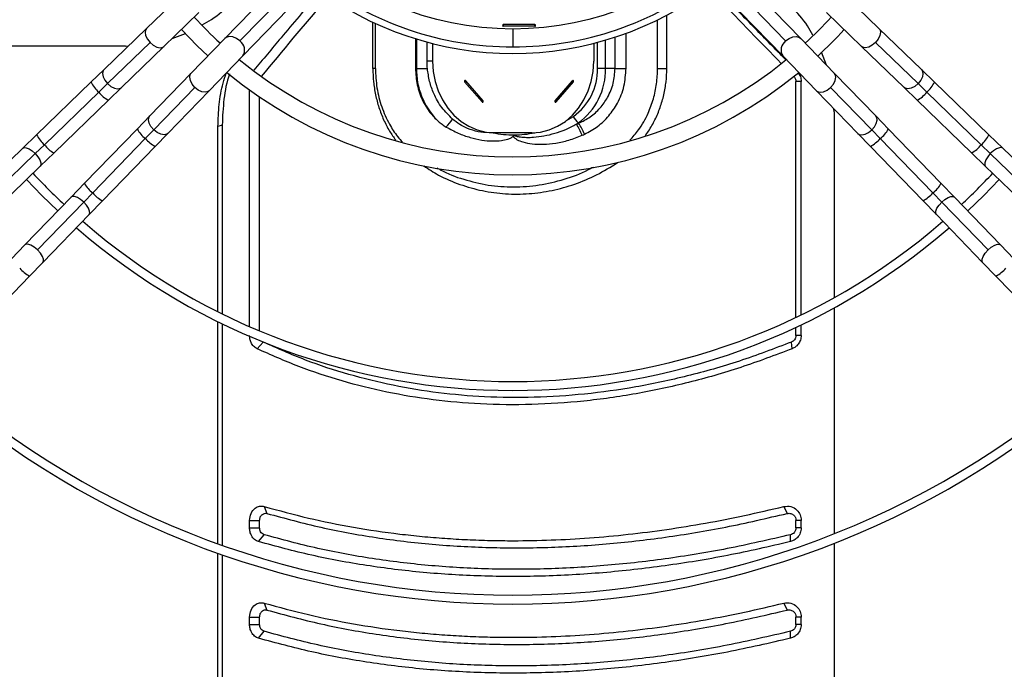
# Model space of a CAD drawing. Units: millimetres. Extents: x 5 to 414, y 3 to 291.
# Drawn here: x 203 to 217, y 233 to 242 of the extents above; entities that cross this region are included whole.
import ezdxf

# ---------------------------------------------------------------- set-up
doc = ezdxf.new("R2010")
doc.units = ezdxf.units.MM

msp = doc.modelspace()

# ---------------------------------------------------------------- linework, layer by layer
at = {"color": 7, "linetype": 'Continuous', "lineweight": 25}
for p, q in [((207.331, 242.624), (206.298, 241.557)), ((206.51, 241.524), (207.543, 242.591)), ((213.097, 242.591), (214.13, 241.524)), ((214.342, 241.557), (213.309, 242.624)), ((206.549, 241.314), (207.582, 242.38)), ((213.057, 242.38), (214.09, 241.314)), ((205.693, 242.17), (205.206, 241.698)), ((215.434, 241.698), (214.947, 242.17)), ((205.449, 241.447), (205.936, 241.919)), ((212.471, 241.14), (212.471, 241.885)), ((214.703, 241.919), (215.19, 241.447)), ((208.365, 241.14), (208.365, 241.786)), ((208.401, 241.14), (208.401, 241.77)), ((210.628, 241.752), (210.188, 241.752)), ((212.343, 241.14), (212.343, 241.819)), ((205.206, 241.698), (204.612, 241.123)), ((205.563, 241.557), (205.751, 241.628)), ((210.628, 241.729), (210.188, 241.729)), ((216.028, 241.123), (215.434, 241.698)), ((205.254, 241.502), (204.66, 240.927)), ((206.298, 241.557), (205.826, 241.07)), ((208.96, 241.555), (208.96, 241.14)), ((209.122, 241.24), (209.122, 241.508)), ((209.2, 241.488), (209.2, 241.24)), ((211.452, 241.491), (211.452, 241.24)), ((214.813, 241.07), (214.342, 241.557)), ((215.98, 240.927), (215.386, 241.502)), ((204.911, 241.452), (202.318, 241.452)), ((204.855, 240.872), (205.449, 241.447)), ((204.911, 241.452), (204.955, 241.455)), ((214.703, 241.184), (214.633, 241.368)), ((215.19, 241.447), (215.784, 240.872)), ((206.078, 240.826), (206.549, 241.314)), ((209.2, 241.24), (209.122, 241.24)), ((214.09, 241.314), (214.562, 240.826)), ((204.612, 241.123), (204.429, 240.947)), ((205.826, 241.07), (205.251, 240.476)), ((208.401, 241.14), (208.365, 241.14)), ((208.96, 241.14), (208.974, 241.14)), ((208.974, 241.14), (209.127, 241.14)), ((211.615, 241.14), (211.501, 241.14)), ((211.749, 241.14), (211.615, 241.14)), ((211.749, 241.14), (211.902, 241.14)), ((212.343, 241.14), (212.471, 241.14)), ((215.388, 240.476), (214.813, 241.07)), ((216.21, 240.947), (216.028, 241.123)), ((204.429, 240.947), (203.67, 240.211)), ((204.538, 240.809), (204.66, 240.927)), ((209.891, 240.671), (209.648, 240.951)), ((209.905, 240.687), (209.662, 240.967)), ((210.911, 240.687), (211.153, 240.967)), ((210.925, 240.671), (211.167, 240.951)), ((214.275, 237.662), (214.275, 240.958)), ((214.348, 240.958), (214.275, 240.958)), ((214.348, 237.697), (214.348, 240.958)), ((216.101, 240.809), (215.98, 240.927)), ((216.97, 240.211), (216.21, 240.947)), ((204.538, 240.809), (203.779, 240.074)), ((204.673, 240.695), (204.855, 240.872)), ((205.306, 240.281), (205.881, 240.875)), ((205.503, 240.232), (206.078, 240.826)), ((206.644, 237.534), (206.644, 240.839)), ((214.562, 240.826), (215.137, 240.232)), ((214.759, 240.875), (215.334, 240.281)), ((215.784, 240.872), (215.967, 240.695)), ((216.861, 240.074), (216.101, 240.809)), ((203.913, 239.96), (204.673, 240.695)), ((206.784, 237.474), (206.784, 240.741)), ((215.967, 240.695), (216.726, 239.96)), ((214.808, 240.531), (214.805, 240.575)), ((214.808, 240.531), (214.808, 237.938)), ((205.251, 240.476), (205.075, 240.293)), ((211.238, 240.373), (211.234, 240.377)), ((215.565, 240.293), (215.388, 240.476)), ((205.075, 240.293), (204.339, 239.534)), ((205.188, 240.159), (205.306, 240.281)), ((205.326, 240.05), (205.503, 240.232)), ((206.262, 240.349), (206.202, 240.328)), ((206.202, 237.742), (206.202, 240.328)), ((206.262, 240.349), (206.262, 237.712)), ((210.066, 240.24), (209.99, 240.24)), ((210.585, 240.24), (210.066, 240.24)), ((215.137, 240.232), (215.314, 240.05)), ((215.451, 240.159), (215.334, 240.281)), ((216.3, 239.534), (215.565, 240.293)), ((203.67, 240.211), (203.477, 240.025)), ((204.453, 239.399), (205.188, 240.159)), ((215.451, 240.159), (216.187, 239.399)), ((217.163, 240.025), (216.97, 240.211)), ((203.477, 240.025), (202.81, 239.379)), ((203.65, 239.949), (202.983, 239.303)), ((203.65, 239.949), (203.779, 240.074)), ((203.721, 239.773), (203.913, 239.96)), ((204.591, 239.29), (205.326, 240.05)), ((215.314, 240.05), (216.049, 239.29)), ((216.726, 239.96), (216.919, 239.773)), ((216.989, 239.949), (216.861, 240.074)), ((217.657, 239.303), (216.989, 239.949)), ((217.83, 239.379), (217.163, 240.025)), ((203.053, 239.127), (203.721, 239.773)), ((216.919, 239.773), (217.586, 239.127)), ((204.339, 239.534), (204.153, 239.341)), ((216.487, 239.341), (216.3, 239.534)), ((204.329, 239.271), (204.453, 239.399)), ((216.311, 239.271), (216.187, 239.399)), ((204.153, 239.341), (203.507, 238.674)), ((203.683, 238.604), (204.329, 239.271)), ((204.404, 239.098), (204.591, 239.29)), ((216.049, 239.29), (216.235, 239.098)), ((216.311, 239.271), (216.957, 238.604)), ((217.133, 238.674), (216.487, 239.341)), ((203.758, 238.43), (204.404, 239.098)), ((216.235, 239.098), (216.881, 238.43)), ((203.507, 238.674), (203.32, 238.481)), ((217.319, 238.481), (217.133, 238.674)), ((203.572, 238.238), (203.758, 238.43)), ((216.881, 238.43), (217.068, 238.238)), ((202.68, 237.317), (203.572, 238.238)), ((217.068, 238.238), (217.959, 237.317)), ((214.808, 237.795), (214.808, 234.639)), ((206.202, 234.499), (206.202, 237.602)), ((206.262, 237.573), (206.262, 234.478)), ((214.275, 237.409), (214.275, 237.524)), ((214.348, 237.409), (214.348, 237.558)), ((214.348, 237.409), (214.275, 237.409)), ((206.749, 237.223), (206.836, 237.316)), ((214.223, 237.223), (214.213, 237.316)), ((206.849, 235.018), (206.887, 234.921)), ((214.105, 235.018), (214.153, 234.921)), ((206.644, 234.721), (206.644, 234.824)), ((206.644, 234.824), (206.784, 234.824)), ((206.644, 234.721), (206.784, 234.721)), ((206.784, 234.721), (206.784, 234.824)), ((214.275, 234.721), (214.275, 234.824)), ((214.348, 234.824), (214.275, 234.824)), ((214.348, 234.721), (214.275, 234.721)), ((214.348, 234.721), (214.348, 234.824)), ((206.771, 234.527), (206.848, 234.624)), ((214.197, 234.527), (214.2, 234.624)), ((214.808, 234.505), (214.808, 231.409)), ((206.202, 231.302), (206.202, 234.366)), ((206.262, 234.345), (206.262, 231.297)), ((206.849, 233.668), (206.887, 233.571)), ((214.105, 233.668), (214.153, 233.571)), ((206.644, 233.371), (206.644, 233.474)), ((206.644, 233.474), (206.784, 233.474)), ((206.644, 233.371), (206.784, 233.371)), ((206.784, 233.371), (206.784, 233.474)), ((214.275, 233.371), (214.275, 233.474)), ((214.348, 233.474), (214.275, 233.474)), ((214.348, 233.371), (214.275, 233.371)), ((214.348, 233.371), (214.348, 233.474)), ((206.771, 233.177), (206.848, 233.274)), ((214.197, 233.177), (214.2, 233.274))]:
    msp.add_line(p, q, dxfattribs=at)
at = {"color": 8, "linetype": 'Continuous', "lineweight": 25}
for p, q in [((210.32, 241.69), (210.32, 241.44)), ((211.902, 241.14), (211.902, 241.631)), ((208.974, 241.551), (208.974, 241.14)), ((211.501, 241.14), (211.501, 241.504)), ((211.615, 241.14), (211.615, 241.536)), ((211.749, 241.14), (211.749, 241.577)), ((214.25, 241.033), (214.247, 241.028))]:
    msp.add_line(p, q, dxfattribs=at)
at = {"color": 8, "linetype": 'Continuous', "lineweight": 25, "flags": 128}
for points in [[(205.206, 241.698), (205.195, 241.684), (205.185, 241.646), (205.193, 241.599), (205.217, 241.549), (205.254, 241.502)], [(215.434, 241.698), (215.445, 241.684), (215.454, 241.646), (215.447, 241.599), (215.423, 241.549), (215.386, 241.502)], [(205.254, 241.502), (205.3, 241.463), (205.35, 241.437), (205.396, 241.428), (205.435, 241.437), (205.449, 241.447)], [(206.51, 241.524), (206.462, 241.56), (206.409, 241.582), (206.358, 241.585), (206.315, 241.571), (206.298, 241.557)], [(214.13, 241.524), (214.178, 241.56), (214.231, 241.582), (214.282, 241.585), (214.325, 241.571), (214.342, 241.557)], [(215.386, 241.502), (215.339, 241.463), (215.29, 241.437), (215.243, 241.428), (215.205, 241.437), (215.19, 241.447)], [(204.612, 241.123), (204.601, 241.109), (204.592, 241.071), (204.599, 241.024), (204.623, 240.974), (204.66, 240.927)], [(205.881, 240.875), (205.842, 240.921), (205.817, 240.97), (205.808, 241.017), (205.816, 241.055), (205.826, 241.07)], [(214.759, 240.875), (214.797, 240.921), (214.823, 240.97), (214.832, 241.017), (214.824, 241.055), (214.813, 241.07)], [(216.028, 241.123), (216.039, 241.109), (216.048, 241.071), (216.041, 241.024), (216.017, 240.974), (215.98, 240.927)], [(204.66, 240.927), (204.706, 240.888), (204.756, 240.862), (204.802, 240.853), (204.841, 240.862), (204.855, 240.872)], [(215.98, 240.927), (215.933, 240.888), (215.884, 240.862), (215.837, 240.853), (215.799, 240.862), (215.784, 240.872)], [(206.078, 240.826), (206.064, 240.816), (206.026, 240.806), (205.979, 240.814), (205.928, 240.837), (205.881, 240.875)], [(214.562, 240.826), (214.576, 240.816), (214.614, 240.806), (214.661, 240.814), (214.711, 240.837), (214.759, 240.875)], [(205.306, 240.281), (205.267, 240.327), (205.242, 240.376), (205.233, 240.423), (205.241, 240.461), (205.251, 240.476)], [(211.063, 240.406), (211.071, 240.41), (211.166, 240.469)], [(215.334, 240.281), (215.371, 240.324), (215.396, 240.371), (215.407, 240.416), (215.402, 240.454), (215.388, 240.476)], [(205.503, 240.232), (205.489, 240.222), (205.451, 240.212), (205.404, 240.22), (205.353, 240.243), (205.306, 240.281)], [(215.137, 240.232), (215.158, 240.218), (215.196, 240.212), (215.241, 240.221), (215.289, 240.245), (215.334, 240.281)], [(203.477, 240.025), (203.494, 240.033), (203.525, 240.032), (203.565, 240.016), (203.608, 239.987), (203.65, 239.949)], [(203.65, 239.949), (203.687, 239.906), (203.714, 239.861), (203.729, 239.821), (203.729, 239.79), (203.721, 239.773)], [(216.989, 239.949), (216.952, 239.906), (216.925, 239.861), (216.911, 239.821), (216.91, 239.79), (216.919, 239.773)], [(217.163, 240.025), (217.146, 240.033), (217.115, 240.032), (217.075, 240.016), (217.032, 239.987), (216.989, 239.949)], [(204.329, 239.271), (204.285, 239.308), (204.241, 239.335), (204.201, 239.349), (204.169, 239.35), (204.153, 239.341)], [(204.404, 239.098), (204.413, 239.114), (204.411, 239.146), (204.395, 239.185), (204.367, 239.229), (204.329, 239.271)], [(216.235, 239.098), (216.227, 239.114), (216.228, 239.146), (216.244, 239.185), (216.273, 239.229), (216.311, 239.271)], [(216.311, 239.271), (216.355, 239.308), (216.399, 239.335), (216.439, 239.349), (216.471, 239.35), (216.487, 239.341)], [(203.683, 238.604), (203.637, 238.642), (203.59, 238.67), (203.549, 238.683), (203.517, 238.681), (203.507, 238.674)], [(203.758, 238.43), (203.765, 238.441), (203.767, 238.472), (203.752, 238.513), (203.723, 238.559), (203.683, 238.604)], [(216.881, 238.43), (216.875, 238.441), (216.873, 238.472), (216.888, 238.513), (216.917, 238.559), (216.957, 238.604)], [(216.957, 238.604), (217.003, 238.642), (217.05, 238.67), (217.091, 238.683), (217.122, 238.681), (217.133, 238.674)]]:
    msp.add_lwpolyline(points, dxfattribs=at)
at = {"color": 7, "linetype": 'Continuous', "lineweight": 25, "flags": 128}
for points in [[(205.693, 241.683), (205.913, 241.455), (206.062, 241.314)], [(209.2, 241.24), (209.209, 241.098), (209.235, 240.959), (209.278, 240.825), (209.337, 240.7), (209.411, 240.585), (209.499, 240.485), (209.598, 240.399), (209.706, 240.331), (209.822, 240.281), (209.943, 240.251), (210.066, 240.24)], [(210.585, 240.24), (210.709, 240.251), (210.829, 240.281), (210.945, 240.331), (211.054, 240.399), (211.153, 240.485), (211.24, 240.585), (211.314, 240.7), (211.373, 240.825), (211.416, 240.959), (211.443, 241.098), (211.452, 241.24)], [(209.662, 240.967), (209.659, 240.97), (209.655, 240.971), (209.652, 240.97), (209.648, 240.967), (209.646, 240.964), (209.645, 240.959), (209.646, 240.955), (209.648, 240.951)], [(211.167, 240.951), (211.17, 240.955), (211.17, 240.959), (211.17, 240.964), (211.167, 240.967), (211.164, 240.97), (211.16, 240.971), (211.157, 240.97), (211.153, 240.967)], [(209.891, 240.671), (209.894, 240.668), (209.898, 240.667), (209.902, 240.668), (209.905, 240.671), (209.907, 240.675), (209.908, 240.679), (209.907, 240.683), (209.905, 240.687)], [(210.911, 240.687), (210.908, 240.683), (210.908, 240.679), (210.908, 240.675), (210.911, 240.671), (210.914, 240.668), (210.918, 240.667), (210.921, 240.668), (210.925, 240.671)], [(203.528, 239.587), (203.744, 239.364), (203.967, 239.149)], [(216.673, 239.149), (216.896, 239.364), (217.111, 239.587)]]:
    msp.add_lwpolyline(points, dxfattribs=at)
at = {"color": 7, "linetype": 'Continuous', "lineweight": 25}
for centre, radius in [((210.32, 246.04), 17.55), ((210.32, 246.04), 17.39), ((210.32, 245.94), 4.25)]:
    msp.add_circle(centre, radius, dxfattribs=at)
for centre, radius, start, end in [((210.32, 245.94), 4.591, 232.2974, 307.7026), ((210.32, 245.94), 4.5, 232.4268, 270), ((210.32, 245.94), 4.5, 270, 307.5732), ((210.32, 245.94), 6.038, 222.5594, 227.4406), ((210.189, 241.74), 0.0115, 96.6254, 263.3746), ((210.08, 241.74), 0.109, 353.9767, 6.0233), ((210.627, 241.74), 0.0115, 276.6254, 83.3746), ((210.52, 241.74), 0.109, 353.9767, 6.0233), ((210.32, 245.94), 6.038, 312.5594, 317.4406), ((210.32, 245.94), 6.288, 312.6195, 317.3805), ((210.32, 245.94), 6.038, 230.7677, 309.1581), ((210.32, 245.94), 6.288, 230.5749, 309.4251), ((209.991, 241.127), 1.017, 179.2446, 224.3157), ((210.699, 241.122), 0.803, 305.5649, 1.305), ((210.703, 241.12), 0.912, 305.5649, 1.305), ((209.561, 241.041), 0.126, 314.2312, 323.982), ((211.066, 240.877), 0.126, 36.018, 45.7688), ((209.803, 240.761), 0.126, 314.2312, 323.982), ((210.823, 240.597), 0.126, 36.018, 45.7688), ((209.011, 240.71), 0.543, 314.2918, 329.2413), ((211.46, 240.616), 0.329, 206.4685, 226.4712), ((210.284, 241.802), 1.712, 302.6338, 303.6906), ((210.454, 242.175), 1.965, 292.5387, 293.5176), ((210.684, 239.987), 0.643, 19.8715, 35.478), ((210.712, 239.989), 0.652, 20.797, 36.1445), ((210.333, 241.661), 1.45, 258.508, 270.2873), ((210.459, 242.112), 2.079, 293.526, 294.5167), ((210.32, 245.94), 9.175, 223.076, 226.924), ((210.32, 245.94), 9.175, 313.076, 316.924), ((210.32, 245.94), 9.175, 229.1112, 310.8888), ((210.32, 245.94), 9.3, 229.0684, 310.9316), ((210.32, 245.94), 12.16, 228.3298, 311.6702), ((210.32, 245.94), 12.285, 228.3053, 311.6947), ((210.32, 245.94), 15.469, 227.8162, 312.1838), ((210.32, 245.94), 15.344, 227.8316, 312.1684), ((210.32, 246.04), 15.85, 228.0224, 311.9776), ((210.32, 245.94), 16.05, 227.7479, 312.2521), ((210.32, 245.94), 16.3, 227.72, 312.28)]:
    msp.add_arc(centre, radius, start, end, dxfattribs=at)
at = {"color": 8, "linetype": 'Continuous', "lineweight": 25}
for centre, radius, start, end in [((206.419, 241.398), 0.155, 327.0634, 54.2676), ((214.221, 241.398), 0.155, 125.7324, 212.9366), ((204.84, 241.159), 0.462, 207.3799, 229.3178), ((215.8, 241.159), 0.462, 310.6822, 332.6201), ((204.855, 241.047), 0.396, 216.9687, 242.614), ((215.785, 241.047), 0.396, 297.386, 323.0313), ((205.427, 240.476), 0.396, 207.386, 233.0313), ((210.332, 241.662), 1.451, 270.3125, 281.7077), ((215.213, 240.476), 0.396, 306.9687, 332.614), ((204.062, 240.409), 0.439, 206.7961, 229.9016), ((205.539, 240.46), 0.462, 220.6822, 242.6201), ((215.101, 240.46), 0.462, 297.3799, 319.3178), ((216.578, 240.409), 0.439, 310.0984, 333.2039), ((204.078, 240.291), 0.37, 216.0404, 243.5424), ((216.562, 240.291), 0.37, 296.4576, 323.9596), ((204.671, 239.699), 0.37, 206.4576, 233.9596), ((215.948, 239.716), 0.396, 306.9687, 332.614), ((204.789, 239.682), 0.439, 220.0984, 243.2039), ((215.836, 239.701), 0.462, 297.3799, 319.3178), ((203.77, 238.63), 0.439, 220.0984, 243.2039), ((216.87, 238.63), 0.439, 296.7961, 319.9016), ((210.32, 246.04), 16.674, 227.9155, 312.0811)]:
    msp.add_arc(centre, radius, start, end, dxfattribs=at)
at = {"color": 7, "linetype": 'Continuous', "lineweight": 25}
for centre, major_axis, ratio, start_param, end_param in [((220.401, 245.317), (22.757, 22.767), 0.222333, 1.928049, 1.974455), ((220.223, 245.317), (-22.66, 22.752), 0.226281, 1.487699, 1.526208)]:
    msp.add_ellipse(centre, major_axis=major_axis, ratio=ratio, start_param=start_param, end_param=end_param, dxfattribs=at)
for points, knots in [([(207.588, 242.167), (207.419, 241.967), (207.121, 241.615), (206.83, 241.264), (206.704, 241.113)], [0, 0, 0, 0, 0.5672412, 1, 1, 1, 1]), ([(214.127, 241.266), (213.986, 241.409), (213.692, 241.709), (213.401, 242.01), (213.249, 242.167)], [0, 0, 0, 0, 0.478526, 1, 1, 1, 1]), ([(205.983, 241.75), (206.027, 241.774), (206.176, 241.854), (206.299, 241.969), (206.386, 242.05)], [0, 0, 0, 0, 0.296871, 1, 1, 1, 1]), ([(214.51, 241.604), (214.486, 241.648), (214.406, 241.797), (214.291, 241.92), (214.21, 242.007)], [0, 0, 0, 0, 0.296329, 1, 1, 1, 1]), ([(209.127, 241.14), (209.126, 241.152), (209.124, 241.17), (209.123, 241.196), (209.122, 241.218), (209.122, 241.233), (209.122, 241.24)], [0, 0, 0, 0, 0.340799, 0.56088, 0.780614, 1, 1, 1, 1]), ([(206.202, 240.328), (206.206, 240.431), (206.213, 240.636), (206.256, 240.887), (206.302, 241.028), (206.317, 241.074)], [0, 0, 0, 0, 0.402778, 0.804876, 1, 1, 1, 1]), ([(206.364, 241.064), (206.363, 241.063), (206.323, 240.951), (206.279, 240.71), (206.267, 240.469), (206.262, 240.349)], [0, 0, 0, 0, 0.0076023, 0.5032562, 1, 1, 1, 1]), ([(208.365, 241.14), (208.367, 241.078), (208.371, 240.954), (208.401, 240.77), (208.448, 240.592), (208.514, 240.422), (208.592, 240.268), (208.656, 240.179), (208.685, 240.137)], [0, 0, 0, 0, 0.170619, 0.341202, 0.511606, 0.68195, 0.852416, 1, 1, 1, 1]), ([(208.401, 241.14), (208.405, 241.049), (208.414, 240.866), (208.483, 240.601), (208.585, 240.374), (208.688, 240.21), (208.757, 240.134), (208.781, 240.108)], [0, 0, 0, 0, 0.237892, 0.475822, 0.713979, 0.901737, 1, 1, 1, 1]), ([(208.96, 241.14), (208.965, 241.062), (208.975, 240.906), (209.048, 240.704), (209.144, 240.538), (209.223, 240.457), (209.263, 240.416)], [0, 0, 0, 0, 0.2825, 0.563482, 0.782654, 1, 1, 1, 1]), ([(209.478, 240.432), (209.427, 240.483), (209.323, 240.584), (209.22, 240.77), (209.153, 240.957), (209.136, 241.079), (209.127, 241.14)], [0, 0, 0, 0, 0.279725, 0.559786, 0.780002, 1, 1, 1, 1]), ([(211.238, 240.373), (211.294, 240.401), (211.404, 240.455), (211.542, 240.581), (211.654, 240.739), (211.733, 240.929), (211.744, 241.07), (211.749, 241.14)], [0, 0, 0, 0, 0.196184, 0.388159, 0.575102, 0.789463, 1, 1, 1, 1]), ([(211.321, 240.22), (211.384, 240.254), (211.509, 240.321), (211.665, 240.472), (211.794, 240.661), (211.884, 240.888), (211.896, 241.056), (211.902, 241.14)], [0, 0, 0, 0, 0.1926679, 0.383025, 0.5701416, 0.786541, 1, 1, 1, 1]), ([(211.955, 240.136), (211.997, 240.182), (212.098, 240.295), (212.207, 240.495), (212.288, 240.714), (212.334, 240.925), (212.34, 241.069), (212.343, 241.14)], [0, 0, 0, 0, 0.173585, 0.420166, 0.613601, 0.806793, 1, 1, 1, 1]), ([(212.168, 240.195), (212.184, 240.218), (212.218, 240.266), (212.264, 240.342), (212.321, 240.45), (212.381, 240.592), (212.432, 240.77), (212.465, 240.954), (212.469, 241.078), (212.471, 241.14)], [0, 0, 0, 0, 0.084455, 0.175854, 0.267599, 0.450569, 0.633554, 0.81677, 1, 1, 1, 1]), ([(214.3, 241.083), (214.314, 241.065), (214.342, 241.028), (214.346, 240.981), (214.348, 240.958)], [0, 0, 0, 0, 0.501419, 1, 1, 1, 1]), ([(214.247, 241.028), (214.256, 241.016), (214.272, 240.995), (214.274, 240.969), (214.275, 240.958)], [0, 0, 0, 0, 0.5619716, 1, 1, 1, 1]), ([(209.263, 240.416), (209.277, 240.404), (209.299, 240.384), (209.333, 240.359), (209.361, 240.339), (209.381, 240.327), (209.391, 240.321)], [0, 0, 0, 0, 0.341678, 0.561875, 0.781318, 1, 1, 1, 1]), ([(209.99, 240.24), (209.939, 240.243), (209.836, 240.249), (209.697, 240.294), (209.577, 240.355), (209.511, 240.406), (209.478, 240.432)], [0, 0, 0, 0, 0.280036, 0.560099, 0.779802, 1, 1, 1, 1]), ([(210.34, 240.211), (210.34, 240.211), (210.34, 240.21), (210.341, 240.209), (210.342, 240.207), (210.344, 240.204), (210.351, 240.2), (210.363, 240.195), (210.383, 240.19), (210.413, 240.184), (210.456, 240.179), (210.523, 240.175), (210.626, 240.178), (210.759, 240.195), (210.909, 240.232), (211.061, 240.285), (211.158, 240.335), (211.207, 240.36)], [0, 0, 0, 0, 0.001263, 0.002698, 0.004533, 0.008441, 0.014271, 0.028502, 0.053294, 0.083116, 0.128291, 0.19808, 0.310433, 0.472123, 0.644226, 0.820828, 1, 1, 1, 1]), ([(209.391, 240.321), (209.446, 240.291), (209.554, 240.232), (209.721, 240.173), (209.882, 240.136), (210.028, 240.123), (210.15, 240.129), (210.238, 240.146), (210.289, 240.166), (210.314, 240.182), (210.321, 240.191), (210.324, 240.194)], [0, 0, 0, 0, 0.189926, 0.371879, 0.542378, 0.69542, 0.821281, 0.915709, 0.965501, 0.98679, 1, 1, 1, 1]), ([(210.324, 240.194), (210.327, 240.197), (210.33, 240.202), (210.334, 240.206), (210.337, 240.209), (210.339, 240.211), (210.34, 240.211)], [0, 0, 0, 0, 0.465143, 0.682857, 0.854628, 1, 1, 1, 1]), ([(210.324, 240.194), (210.327, 240.19), (210.333, 240.178), (210.353, 240.161), (210.395, 240.135), (210.476, 240.105), (210.598, 240.083), (210.753, 240.077), (210.924, 240.094), (211.107, 240.134), (211.227, 240.181), (211.288, 240.205)], [0, 0, 0, 0, 0.014185, 0.036609, 0.075441, 0.158571, 0.292604, 0.446908, 0.621072, 0.806893, 1, 1, 1, 1]), ([(209.076, 239.777), (209.144, 239.733), (209.304, 239.629), (209.58, 239.513), (209.894, 239.424), (210.218, 239.381), (210.545, 239.383), (210.869, 239.428), (211.186, 239.517), (211.495, 239.645), (211.688, 239.764), (211.784, 239.823)], [0, 0, 0, 0, 0.085061, 0.200721, 0.31602, 0.431101, 0.546181, 0.659223, 0.772476, 0.886084, 1, 1, 1, 1]), ([(209.265, 239.749), (209.279, 239.741), (209.394, 239.67), (209.633, 239.585), (209.976, 239.501), (210.331, 239.475), (210.688, 239.502), (211.039, 239.586), (211.293, 239.675), (211.421, 239.75), (211.442, 239.762)], [0, 0, 0, 0, 0.021514, 0.179741, 0.337677, 0.495563, 0.653297, 0.810707, 0.968496, 1, 1, 1, 1]), ([(206.749, 237.223), (206.732, 237.233), (206.699, 237.254), (206.666, 237.304), (206.647, 237.357), (206.645, 237.392), (206.644, 237.409)], [0, 0, 0, 0, 0.282121, 0.562678, 0.781464, 1, 1, 1, 1]), ([(214.275, 237.409), (214.274, 237.398), (214.272, 237.376), (214.252, 237.34), (214.228, 237.325), (214.213, 237.316)], [0, 0, 0, 0, 0.282764, 0.561126, 1, 1, 1, 1]), ([(214.348, 237.409), (214.346, 237.387), (214.341, 237.342), (214.31, 237.287), (214.27, 237.246), (214.239, 237.231), (214.223, 237.223)], [0, 0, 0, 0, 0.277797, 0.556455, 0.777982, 1, 1, 1, 1]), ([(214.223, 237.223), (213.984, 237.133), (213.505, 236.951), (212.775, 236.743), (212.042, 236.585), (211.31, 236.482), (210.584, 236.435), (209.881, 236.442), (209.205, 236.502), (208.559, 236.609), (207.932, 236.766), (207.325, 236.966), (206.941, 237.137), (206.749, 237.223)], [0, 0, 0, 0, 0.093363, 0.186729, 0.280061, 0.373371, 0.466675, 0.559969, 0.647947, 0.735927, 0.823937, 0.911971, 1, 1, 1, 1]), ([(214.213, 237.316), (213.971, 237.224), (213.49, 237.041), (212.761, 236.835), (212.039, 236.68), (211.324, 236.581), (210.619, 236.535), (209.936, 236.542), (209.279, 236.6), (208.646, 236.704), (208.025, 236.857), (207.418, 237.056), (207.031, 237.229), (206.836, 237.316)], [0, 0, 0, 0, 0.095839, 0.190182, 0.283309, 0.375554, 0.467291, 0.558874, 0.645464, 0.732576, 0.820527, 0.909592, 1, 1, 1, 1]), ([(206.644, 234.824), (206.648, 234.858), (206.657, 234.925), (206.714, 234.995), (206.783, 235.028), (206.827, 235.022), (206.849, 235.018)], [0, 0, 0, 0, 0.276037, 0.555122, 0.777036, 1, 1, 1, 1]), ([(206.849, 235.018), (207.053, 234.962), (207.46, 234.851), (208.093, 234.724), (208.626, 234.645), (209.054, 234.599), (209.368, 234.573), (209.686, 234.554), (210.006, 234.543), (210.395, 234.538), (210.856, 234.547), (211.39, 234.577), (211.929, 234.626), (212.47, 234.695), (213.012, 234.783), (213.558, 234.889), (213.922, 234.975), (214.105, 235.018)], [0, 0, 0, 0, 0.093694, 0.186835, 0.279923, 0.324023, 0.368061, 0.412057, 0.456029, 0.499997, 0.571371, 0.642788, 0.71433, 0.785671, 0.856818, 0.928235, 1, 1, 1, 1]), ([(214.105, 235.018), (214.138, 235.021), (214.205, 235.028), (214.288, 234.976), (214.339, 234.904), (214.345, 234.85), (214.348, 234.824)], [0, 0, 0, 0, 0.282577, 0.563179, 0.782381, 1, 1, 1, 1]), ([(206.784, 234.824), (206.786, 234.841), (206.79, 234.875), (206.819, 234.909), (206.854, 234.926), (206.876, 234.923), (206.887, 234.921)], [0, 0, 0, 0, 0.274578, 0.55129, 0.772704, 1, 1, 1, 1]), ([(206.887, 234.921), (207.137, 234.853), (207.632, 234.719), (208.404, 234.578), (209.19, 234.483), (209.991, 234.438), (210.802, 234.439), (211.623, 234.488), (212.454, 234.583), (213.299, 234.722), (213.867, 234.855), (214.153, 234.921)], [0, 0, 0, 0, 0.114233, 0.226768, 0.338129, 0.448771, 0.559116, 0.667808, 0.777229, 0.887789, 1, 1, 1, 1]), ([(214.153, 234.921), (214.17, 234.923), (214.203, 234.926), (214.245, 234.9), (214.271, 234.864), (214.274, 234.837), (214.275, 234.824)], [0, 0, 0, 0, 0.281514, 0.56348, 0.78109, 1, 1, 1, 1]), ([(206.771, 234.527), (206.751, 234.535), (206.712, 234.552), (206.672, 234.604), (206.648, 234.663), (206.645, 234.702), (206.644, 234.721)], [0, 0, 0, 0, 0.283745, 0.564216, 0.782502, 1, 1, 1, 1]), ([(206.848, 234.624), (206.838, 234.628), (206.818, 234.637), (206.798, 234.663), (206.786, 234.692), (206.785, 234.712), (206.784, 234.721)], [0, 0, 0, 0, 0.283089, 0.568698, 0.785932, 1, 1, 1, 1]), ([(214.348, 234.721), (214.345, 234.696), (214.34, 234.646), (214.301, 234.587), (214.252, 234.545), (214.215, 234.533), (214.197, 234.527)], [0, 0, 0, 0, 0.276337, 0.555123, 0.776229, 1, 1, 1, 1]), ([(214.275, 234.721), (214.274, 234.709), (214.272, 234.684), (214.252, 234.654), (214.228, 234.633), (214.209, 234.627), (214.2, 234.624)], [0, 0, 0, 0, 0.272239, 0.554371, 0.777321, 1, 1, 1, 1]), ([(214.2, 234.624), (213.905, 234.556), (213.319, 234.421), (212.448, 234.279), (211.593, 234.184), (210.753, 234.138), (209.933, 234.139), (209.134, 234.188), (208.354, 234.284), (207.587, 234.424), (207.095, 234.557), (206.848, 234.624)], [0, 0, 0, 0, 0.11431, 0.226872, 0.338185, 0.448767, 0.559115, 0.667753, 0.777122, 0.887714, 1, 1, 1, 1]), ([(214.197, 234.527), (213.905, 234.459), (213.32, 234.325), (212.446, 234.183), (211.578, 234.085), (210.72, 234.037), (209.881, 234.039), (209.064, 234.089), (208.274, 234.187), (207.506, 234.328), (207.016, 234.461), (206.771, 234.527)], [0, 0, 0, 0, 0.112009, 0.223995, 0.335997, 0.447992, 0.560007, 0.670002, 0.780004, 0.88999, 1, 1, 1, 1]), ([(206.644, 233.474), (206.648, 233.508), (206.657, 233.575), (206.714, 233.645), (206.783, 233.678), (206.827, 233.672), (206.849, 233.668)], [0, 0, 0, 0, 0.2760371, 0.5551216, 0.7770365, 1, 1, 1, 1]), ([(206.849, 233.668), (207.053, 233.612), (207.46, 233.501), (208.093, 233.374), (208.626, 233.295), (209.054, 233.249), (209.368, 233.223), (209.686, 233.204), (210.006, 233.193), (210.395, 233.188), (210.856, 233.197), (211.39, 233.227), (211.929, 233.276), (212.47, 233.345), (213.012, 233.433), (213.558, 233.539), (213.922, 233.625), (214.105, 233.668)], [0, 0, 0, 0, 0.093694, 0.186835, 0.279923, 0.324023, 0.368061, 0.412057, 0.456029, 0.499997, 0.571371, 0.642788, 0.71433, 0.785671, 0.856818, 0.928235, 1, 1, 1, 1]), ([(214.105, 233.668), (214.138, 233.671), (214.205, 233.678), (214.288, 233.626), (214.339, 233.554), (214.345, 233.5), (214.348, 233.474)], [0, 0, 0, 0, 0.282577, 0.563179, 0.782381, 1, 1, 1, 1]), ([(206.784, 233.474), (206.786, 233.491), (206.79, 233.525), (206.819, 233.559), (206.854, 233.576), (206.876, 233.573), (206.887, 233.571)], [0, 0, 0, 0, 0.2745784, 0.5512901, 0.7727038, 1, 1, 1, 1]), ([(206.887, 233.571), (207.137, 233.503), (207.632, 233.369), (208.404, 233.228), (209.19, 233.133), (209.991, 233.088), (210.802, 233.089), (211.623, 233.138), (212.454, 233.233), (213.299, 233.372), (213.867, 233.505), (214.153, 233.571)], [0, 0, 0, 0, 0.1142335, 0.226768, 0.3381294, 0.4487711, 0.5591163, 0.6678079, 0.7772288, 0.8877892, 1, 1, 1, 1]), ([(214.153, 233.571), (214.17, 233.573), (214.203, 233.576), (214.245, 233.55), (214.271, 233.514), (214.274, 233.487), (214.275, 233.474)], [0, 0, 0, 0, 0.281514, 0.56348, 0.78109, 1, 1, 1, 1]), ([(206.771, 233.177), (206.751, 233.185), (206.712, 233.202), (206.672, 233.254), (206.648, 233.313), (206.645, 233.352), (206.644, 233.371)], [0, 0, 0, 0, 0.283745, 0.564216, 0.782502, 1, 1, 1, 1]), ([(206.848, 233.274), (206.838, 233.278), (206.818, 233.287), (206.798, 233.313), (206.786, 233.342), (206.785, 233.362), (206.784, 233.371)], [0, 0, 0, 0, 0.283089, 0.568698, 0.785932, 1, 1, 1, 1]), ([(214.348, 233.371), (214.345, 233.346), (214.34, 233.296), (214.301, 233.237), (214.252, 233.195), (214.215, 233.183), (214.197, 233.177)], [0, 0, 0, 0, 0.276337, 0.555123, 0.776229, 1, 1, 1, 1]), ([(214.275, 233.371), (214.274, 233.359), (214.272, 233.334), (214.252, 233.304), (214.228, 233.283), (214.209, 233.277), (214.2, 233.274)], [0, 0, 0, 0, 0.272239, 0.554371, 0.777321, 1, 1, 1, 1]), ([(214.2, 233.274), (213.905, 233.206), (213.319, 233.071), (212.448, 232.929), (211.593, 232.834), (210.753, 232.788), (209.933, 232.789), (209.134, 232.838), (208.354, 232.934), (207.587, 233.074), (207.095, 233.207), (206.848, 233.274)], [0, 0, 0, 0, 0.11431, 0.226872, 0.338185, 0.448767, 0.559115, 0.667753, 0.777122, 0.887714, 1, 1, 1, 1]), ([(214.197, 233.177), (213.905, 233.109), (213.32, 232.975), (212.446, 232.833), (211.578, 232.735), (210.72, 232.687), (209.881, 232.689), (209.064, 232.739), (208.274, 232.837), (207.506, 232.978), (207.016, 233.111), (206.771, 233.177)], [0, 0, 0, 0, 0.112009, 0.223995, 0.335997, 0.447992, 0.560007, 0.670002, 0.780004, 0.88999, 1, 1, 1, 1])]:
    msp.add_open_spline(points, degree=3, knots=knots, dxfattribs=at)

doc.saveas('drawing.dxf')
